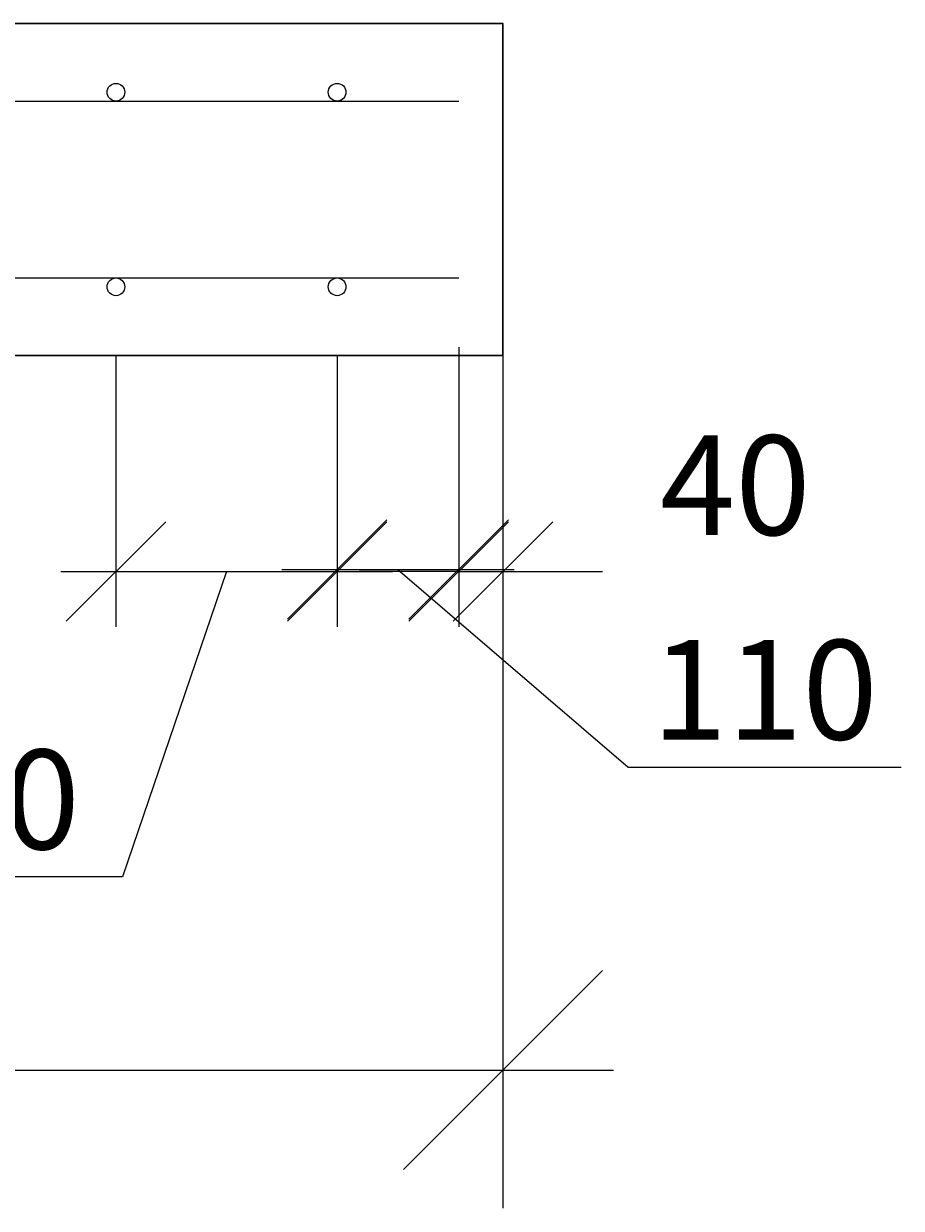
# Model space of a CAD drawing. Units: millimetres. Extents: x 2799 to 90916, y 1901 to 31601.
# Drawn here: x 65124 to 65917, y 8727 to 9798 of the extents above; entities that cross this region are included whole.
import ezdxf

# ---------------------------------------------------------------- set-up
doc = ezdxf.new("R2010")
doc.units = ezdxf.units.MM
doc.layers.add('Размеры', color=96, linetype='Continuous')
doc.layers.add('Фундаменты-Плиты', color=251, linetype='Continuous', lineweight=30)
doc.styles.add('GOST 2.304', font='CS_Gost2304.shx')
doc.dimstyles.new('SPDS', dxfattribs={"dimscale": 100, "dimtxt": 1.8, "dimasz": 1.8, "dimexe": 1.25, "dimexo": 0.625, "dimtad": 1, "dimdec": 0, "dimrnd": 10, "dimtxsty": 'GOST 2.304', "dimblk": 'OBLIQUE', "dimcen": 2.5, "dimdle": 1, "dimadec": 0, "dimazin": 2, "dimtfac": 0.75, "dimtdec": 0, "dimtmove": 1, "dimatfit": 3, "dimldrblk": 'DOTSMALL', "dimfxl": 1, "dimtolj": 1, "dimarcsym": 0})

# ---------------------------------------------------------------- blocks, each defined once
blk = doc.blocks.new('_Oblique')
at = {"color": 0, "linetype": 'ByBlock', "lineweight": -2}
blk.add_line((-0.5, -0.5), (0.5, 0.5), dxfattribs=at)
blk = doc.blocks.new('*D145')
at = {"color": 0, "lineweight": -2, "transparency": 16777216}
for p, q in [((65557, 9585.6), (65557, 8726.8)), ((57157, 9435.6), (57157, 8726.8)), ((57057, 8851.8), (65657, 8851.8))]:
    blk.add_line(p, q, dxfattribs=at)
at = {"layer": 'Defpoints', "color": 0, "transparency": 16777216}
for p in [(65557, 9648.1), (57157, 9498.1), (65557, 8851.8)]:
    blk.add_point(p, dxfattribs=at)
at = {"color": 0, "lineweight": -2, "transparency": 16777216, "xscale": 180, "yscale": 180, "zscale": 180, "rotation": 180}
blk.add_blockref('_Oblique', (57157, 8851.8), dxfattribs=at)
at = {"color": 0, "lineweight": -2, "transparency": 16777216, "xscale": 180, "yscale": 180, "zscale": 180}
blk.add_blockref('_Oblique', (65557, 8851.8), dxfattribs=at)
at = {"color": 0, "transparency": 16777216, "insert": (61357, 9004.3), "char_height": 180, "attachment_point": 5, "style": 'GOST 2.304'}
blk.add_mtext('\\A1;8400', dxfattribs=at)
blk = doc.blocks.new('_DotSmall')
at = {"color": 0, "linetype": 'ByBlock', "const_width": 0.5}
blk.add_lwpolyline([(-0.0625, 0, 1), (0.0625, 0, 1)], format="xyb", close=True, dxfattribs=at)
blk = doc.blocks.new('*D170')
at = {"layer": 'Defpoints', "color": 0, "transparency": 16777216}
for p in [(65517, 9568.1), (65557, 9558.1), (65557, 9302.7)]:
    blk.add_point(p, dxfattribs=at)
at = {"layer": 'Размеры', "color": 0, "lineweight": -2, "transparency": 16777216}
for p, q in [((65517, 9505.6), (65517, 9252.7)), ((65557, 9495.6), (65557, 9252.7)), ((65517, 9302.7), (65427, 9302.7)), ((65517, 9302.7), (65557, 9302.7)), ((65557, 9302.7), (65647, 9302.7))]:
    blk.add_line(p, q, dxfattribs=at)
at = {"layer": 'Размеры', "color": 0, "lineweight": -2, "transparency": 16777216, "xscale": 90, "yscale": 90, "zscale": 90}
blk.add_blockref('_Oblique', (65517, 9302.7), dxfattribs=at)
at = {"layer": 'Размеры', "color": 0, "lineweight": -2, "transparency": 16777216, "xscale": 90, "yscale": 90, "zscale": 90, "rotation": 180}
blk.add_blockref('_Oblique', (65557, 9302.7), dxfattribs=at)
at = {"layer": 'Размеры', "color": 0, "lineweight": 9, "transparency": 16777216, "insert": (65767.1, 9380.7), "char_height": 90, "attachment_point": 5, "style": 'GOST 2.304'}
blk.add_mtext('\\A1;40', dxfattribs=at)
blk = doc.blocks.new('*D171')
at = {"layer": 'Defpoints', "color": 0, "transparency": 16777216}
for p in [(65207, 9560.1), (65407, 9560.1), (65407, 9302.7)]:
    blk.add_point(p, dxfattribs=at)
at = {"layer": 'Размеры', "color": 0, "lineweight": -2, "transparency": 16777216}
for p, q in [((65207, 9497.6), (65207, 9252.7)), ((65407, 9497.6), (65407, 9252.7)), ((65157, 9302.7), (65457, 9302.7)), ((65307, 9302.7), (65212.8, 9026.5)), ((65212.8, 9026.5), (64931.4, 9026.5))]:
    blk.add_line(p, q, dxfattribs=at)
at = {"layer": 'Размеры', "color": 0, "lineweight": -2, "transparency": 16777216, "xscale": 90, "yscale": 90, "zscale": 90, "rotation": 180}
blk.add_blockref('_Oblique', (65207, 9302.7), dxfattribs=at)
at = {"layer": 'Размеры', "color": 0, "lineweight": -2, "transparency": 16777216, "xscale": 90, "yscale": 90, "zscale": 90}
blk.add_blockref('_Oblique', (65407, 9302.7), dxfattribs=at)
at = {"layer": 'Размеры', "color": 0, "lineweight": 9, "transparency": 16777216, "insert": (65072.1, 9096.5), "char_height": 90, "attachment_point": 5, "style": 'GOST 2.304'}
blk.add_mtext('\\A1;200', dxfattribs=at)
blk = doc.blocks.new('*D172')
at = {"layer": 'Defpoints', "color": 0, "transparency": 16777216}
for p in [(65517, 9568.1), (65407, 9560.1), (65517, 9304.5)]:
    blk.add_point(p, dxfattribs=at)
at = {"layer": 'Размеры', "color": 0, "lineweight": -2, "transparency": 16777216}
for p, q in [((65517, 9505.6), (65517, 9254.5)), ((65407, 9497.6), (65407, 9254.5)), ((65357, 9304.5), (65567, 9304.5)), ((65462, 9304.5), (65670.1, 9125.7)), ((65670.1, 9125.7), (65917.3, 9125.7))]:
    blk.add_line(p, q, dxfattribs=at)
at = {"layer": 'Размеры', "color": 0, "lineweight": -2, "transparency": 16777216, "xscale": 90, "yscale": 90, "zscale": 90, "rotation": 180}
blk.add_blockref('_Oblique', (65407, 9304.5), dxfattribs=at)
at = {"layer": 'Размеры', "color": 0, "lineweight": -2, "transparency": 16777216, "xscale": 90, "yscale": 90, "zscale": 90}
blk.add_blockref('_Oblique', (65517, 9304.5), dxfattribs=at)
at = {"layer": 'Размеры', "color": 0, "lineweight": 9, "transparency": 16777216, "insert": (65793.7, 9195.7), "char_height": 90, "attachment_point": 5, "style": 'GOST 2.304'}
blk.add_mtext('\\A1;110', dxfattribs=at)

msp = doc.modelspace()

# ---------------------------------------------------------------- linework, layer by layer
for p, q in [((57197, 9728.1), (65517, 9728.1)), ((57197, 9568.1), (65517, 9568.1))]:
    msp.add_line(p, q)
for centre in [(65207, 9736.1), (65207, 9736.1), (65207, 9736.1), (65207, 9736.1), (65407, 9736.1), (65207, 9560.1), (65207, 9560.1), (65207, 9560.1), (65207, 9560.1), (65407, 9560.1)]:
    msp.add_circle(centre, 8)
at = {"layer": 'Фундаменты-Плиты'}
msp.add_lwpolyline([(57157, 9798.1), (57157, 9498.1), (65557, 9498.1), (65557, 9798.1)], close=True, dxfattribs=at)

# ---------------------------------------------------------------- dimensions: what is measured, and where the dimension line sits
dim = msp.add_linear_dim(base=(65557, 8851.8), p1=(57157, 9498.1), p2=(65557, 9648.1), dimstyle='SPDS')
dim.commit()
dim.dimension.update_dxf_attribs({"geometry": '*D145', "text_midpoint": (61357, 9004.3)})
at = {"layer": 'Размеры', "color": 0, "lineweight": 9}
for base, p1, p2, picture, middle in [((65517, 9304.5), (65407, 9560.1), (65517, 9568.1), '*D172', (65695.1, 9125.7)), ((65557, 9302.7), (65517, 9568.1), (65557, 9558.1), '*D170', (65767.1, 9310.7)), ((65407, 9302.7), (65207, 9560.1), (65407, 9560.1), '*D171', (65187.8, 9026.5))]:
    dim = msp.add_linear_dim(base=base, p1=p1, p2=p2, angle=180, dimstyle='SPDS', override={"dimscale": 0, "dimexe": 1, "dimexo": 1.25, "dimgap": 0.5, "dimblk1": 'Oblique', "dimblk2": 'Oblique', "dimsah": 1, "dimcen": 5, "dimtix": 0, "dimtofl": 1, "dimtmove": 1, "dimatfit": 3}, dxfattribs=at)
    dim.commit()
    dim.dimension.update_dxf_attribs({"geometry": picture, "text_midpoint": middle, "dimtype": 160})

doc.saveas('drawing.dxf')
